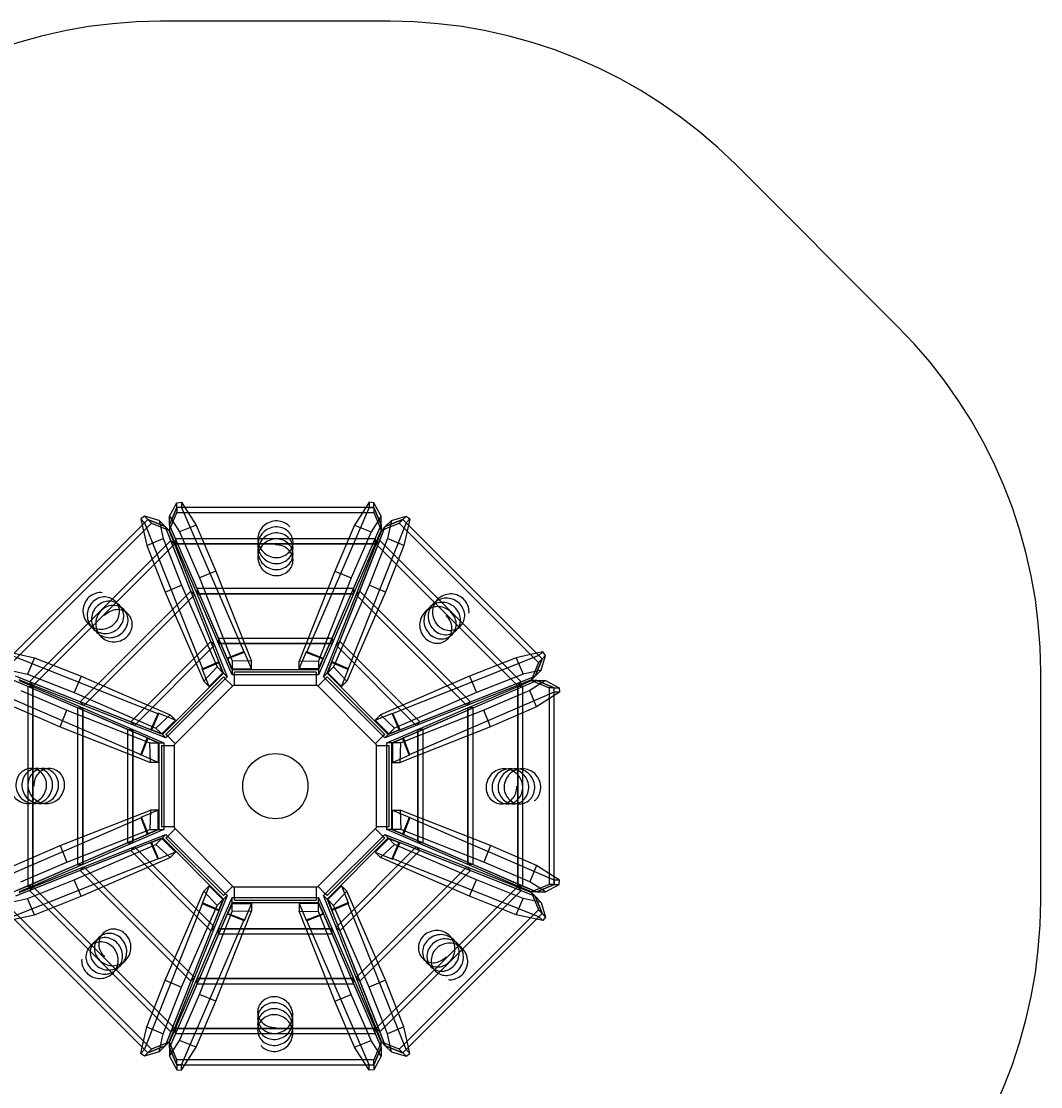
# Model space of a CAD drawing. Units: millimetres. Extents: x 0 to 4.7, y -2.73 to 2.35.
# Drawn here: x 1.57 to 4.7, y -0.92 to 2.35 of the extents above; entities that cross this region are included whole.
import ezdxf
from ezdxf.enums import TextEntityAlignment as Align

# ---------------------------------------------------------------- set-up
doc = ezdxf.new("R2010")
doc.units = ezdxf.units.MM
doc.header["$LTSCALE"] = 2.07
doc.linetypes.add('HIDDEN', pattern=[9.525, 6.35, -3.175])
doc.layers.add('SICHERHEITSBEREICH', color=1, linetype='HIDDEN')
doc.layers.add('SPIELGERÄTE', color=7, linetype='Continuous')
doc.styles.add('RICHTER', font='ISOCP')

# ---------------------------------------------------------------- blocks, each defined once
blk = doc.blocks.new('6.06500')
at = {"layer": 'SICHERHEITSBEREICH'}
blk.add_lwpolyline([(1.9979, 2.35, 0.198912), (0.9372, 1.9106), (0.4393, 1.4127, 0.198912), (0, 0.3521), (0, -0.3521, 0.198912), (0.4393, -1.4127), (0.9372, -1.9106, 0.198912), (1.9979, -2.35), (2.7021, -2.35, 0.198912), (3.7627, -1.9106), (4.2606, -1.4127, 0.198912), (4.7, -0.3521), (4.7, 0.3521, 0.198912), (4.2606, 1.4127), (3.7627, 1.9106, 0.198912), (2.7021, 2.35)], format="xyb", close=True, dxfattribs=at)
at = {"layer": 'SPIELGERÄTE'}
for p, q in [((2.025, 0.8298), (2.0475, 0.871)), ((2.0475, 0.8562), (2.025, 0.8027)), ((2.025, 0.8027), (2.0475, 0.8562)), ((2.0475, 0.871), (2.0614, 0.8725)), ((2.0475, 0.8562), (2.0475, 0.871)), ((2.0614, 0.8562), (2.0475, 0.8562)), ((2.6524, 0.8562), (2.0475, 0.8562)), ((2.0475, 0.8562), (2.0475, 0.8404)), ((2.0614, 0.8725), (2.0718, 0.8562)), ((2.0614, 0.8725), (2.0614, 0.8562)), ((2.0614, 0.8562), (2.2538, 0.411)), ((2.0718, 0.8562), (2.1065, 0.8019)), ((2.6386, 0.8562), (2.4462, 0.411)), ((2.6282, 0.8562), (2.5935, 0.8019)), ((2.6386, 0.8725), (2.6282, 0.8562)), ((2.6386, 0.8725), (2.6386, 0.8562)), ((2.6524, 0.871), (2.6386, 0.8725)), ((2.6386, 0.8562), (2.6524, 0.8562)), ((2.675, 0.8298), (2.6524, 0.871)), ((2.6524, 0.8562), (2.6524, 0.871)), ((2.6524, 0.8562), (2.675, 0.8027)), ((2.675, 0.8027), (2.6524, 0.8562)), ((2.6524, 0.8562), (2.6524, 0.8404)), ((1.9584, 0.8193), (1.5307, 0.3915)), ((1.948, 0.8297), (1.9371, 0.821)), ((1.9371, 0.821), (1.9413, 0.8021)), ((1.9371, 0.821), (1.9486, 0.8095)), ((1.9931, 0.8165), (1.948, 0.8297)), ((1.9584, 0.8193), (1.948, 0.8297)), ((1.9486, 0.8095), (1.9584, 0.8193)), ((1.9584, 0.8193), (2.0122, 0.7974)), ((2.0122, 0.7974), (1.9584, 0.8193)), ((1.9584, 0.8193), (1.9695, 0.8081)), ((2.025, 0.7869), (2.0475, 0.8404)), ((2.025, 0.8027), (2.025, 0.8298)), ((2.025, 0.8298), (2.0557, 0.7817)), ((2.0475, 0.8404), (2.6524, 0.8404)), ((2.675, 0.8298), (2.6443, 0.7817)), ((2.6524, 0.8404), (2.675, 0.7869)), ((2.675, 0.8027), (2.675, 0.8298)), ((2.7415, 0.8193), (2.6877, 0.7974)), ((2.6877, 0.7974), (2.7415, 0.8193)), ((2.7069, 0.8165), (2.752, 0.8297)), ((2.7415, 0.8193), (2.7304, 0.8081)), ((2.7415, 0.8193), (2.752, 0.8297)), ((2.7513, 0.8095), (2.7415, 0.8193)), ((3.1692, 0.3915), (2.7415, 0.8193)), ((2.7629, 0.821), (2.7513, 0.8095)), ((2.752, 0.8297), (2.7629, 0.821)), ((2.7629, 0.821), (2.7587, 0.8021)), ((1.5418, 0.3804), (1.9695, 0.8081)), ((1.9413, 0.8021), (1.9552, 0.7392)), ((1.9486, 0.8095), (2.1274, 0.3586)), ((1.9695, 0.8081), (2.0233, 0.7863)), ((2.0122, 0.7974), (1.9931, 0.8165)), ((1.9931, 0.8165), (2.0054, 0.7608)), ((2.0122, 0.7974), (2.0233, 0.7863)), ((2.1776, 0.3803), (2.0122, 0.7974)), ((2.0292, 0.7545), (2.0122, 0.7974)), ((2.0233, 0.7863), (2.0403, 0.7434)), ((2.025, 0.8027), (2.025, 0.7869)), ((2.203, 0.3908), (2.025, 0.8027)), ((2.0433, 0.7603), (2.025, 0.8027)), ((2.0433, 0.7446), (2.025, 0.7869)), ((2.1065, 0.8019), (2.0557, 0.7817)), ((2.1065, 0.8019), (2.1677, 0.6602)), ((2.497, 0.3908), (2.675, 0.8027)), ((2.5224, 0.3803), (2.6877, 0.7974)), ((2.5935, 0.8019), (2.5323, 0.6602)), ((2.7513, 0.8095), (2.5726, 0.3586)), ((2.5935, 0.8019), (2.6443, 0.7817)), ((2.6567, 0.7603), (2.675, 0.8027)), ((2.675, 0.7869), (2.6567, 0.7446)), ((2.6596, 0.7434), (2.6766, 0.7863)), ((2.6707, 0.7545), (2.6877, 0.7974)), ((2.675, 0.8027), (2.675, 0.7869)), ((2.6766, 0.7863), (2.7304, 0.8081)), ((2.6877, 0.7974), (2.6766, 0.7863)), ((2.6877, 0.7974), (2.7069, 0.8165)), ((2.7069, 0.8165), (2.6946, 0.7608)), ((2.7304, 0.8081), (3.1581, 0.3804)), ((2.7587, 0.8021), (2.7448, 0.7392)), ((2.0292, 0.7545), (1.5955, 0.3208)), ((2.0292, 0.7545), (1.5955, 0.3208)), ((1.9552, 0.7392), (2.0054, 0.7608)), ((2.0054, 0.7608), (2.0622, 0.6174)), ((2.0908, 0.5992), (2.0292, 0.7545)), ((2.0292, 0.7545), (2.0403, 0.7434)), ((2.0292, 0.7545), (2.0403, 0.7434)), ((2.6567, 0.7603), (2.0433, 0.7603)), ((2.1095, 0.607), (2.0433, 0.7603)), ((2.0433, 0.7603), (2.0433, 0.7446)), ((2.6567, 0.7603), (2.0433, 0.7603)), ((2.0433, 0.7603), (2.0433, 0.7446)), ((2.0557, 0.7817), (2.1169, 0.64)), ((2.6443, 0.7817), (2.5831, 0.64)), ((2.5904, 0.607), (2.6567, 0.7603)), ((2.6092, 0.5992), (2.6707, 0.7545)), ((2.6946, 0.7608), (2.6377, 0.6174)), ((2.6567, 0.7603), (2.6567, 0.7446)), ((2.6567, 0.7603), (2.6567, 0.7446)), ((2.6707, 0.7545), (2.6596, 0.7434)), ((2.6707, 0.7545), (2.6596, 0.7434)), ((3.1045, 0.3208), (2.6707, 0.7545)), ((3.1045, 0.3208), (2.6707, 0.7545)), ((2.7448, 0.7392), (2.6946, 0.7608)), ((1.6066, 0.3096), (2.0403, 0.7434)), ((2.0403, 0.7434), (1.6066, 0.3096)), ((1.9552, 0.7392), (2.012, 0.5957)), ((2.0403, 0.7434), (2.1019, 0.5881)), ((2.0433, 0.7446), (2.6567, 0.7446)), ((2.1095, 0.5913), (2.0433, 0.7446)), ((2.6567, 0.7446), (2.0433, 0.7446)), ((2.6567, 0.7446), (2.5904, 0.5913)), ((2.5981, 0.5881), (2.6596, 0.7434)), ((2.6596, 0.7434), (3.0934, 0.3096)), ((3.0934, 0.3096), (2.6596, 0.7434)), ((2.7448, 0.7392), (2.6879, 0.5957)), ((2.1677, 0.6602), (2.1169, 0.64)), ((2.1677, 0.6602), (2.2768, 0.3836)), ((2.5323, 0.6602), (2.4232, 0.3836)), ((2.5323, 0.6602), (2.5831, 0.64)), ((2.1169, 0.64), (2.2172, 0.3855)), ((2.5831, 0.64), (2.4827, 0.3855)), ((2.0908, 0.5992), (1.7507, 0.2592)), ((2.0908, 0.5992), (1.7507, 0.2592)), ((2.012, 0.5957), (2.0622, 0.6174)), ((2.012, 0.5957), (2.1305, 0.323)), ((2.0622, 0.6174), (2.1712, 0.3665)), ((2.1523, 0.444), (2.0908, 0.5992)), ((2.0908, 0.5992), (2.1019, 0.5881)), ((2.0908, 0.5992), (2.1019, 0.5881)), ((2.1758, 0.4537), (2.1095, 0.607)), ((2.1095, 0.607), (2.1095, 0.5913)), ((2.5904, 0.607), (2.1095, 0.607)), ((2.5904, 0.607), (2.1095, 0.607)), ((2.1095, 0.607), (2.1095, 0.5913)), ((2.1758, 0.438), (2.1095, 0.5913)), ((2.1095, 0.5913), (2.5904, 0.5913)), ((2.5904, 0.5913), (2.1095, 0.5913)), ((2.5241, 0.4537), (2.5904, 0.607)), ((2.5904, 0.5913), (2.5241, 0.438)), ((2.6377, 0.6174), (2.5287, 0.3665)), ((2.5476, 0.444), (2.6092, 0.5992)), ((2.6879, 0.5957), (2.5694, 0.323)), ((2.5904, 0.607), (2.5904, 0.5913)), ((2.5904, 0.607), (2.5904, 0.5913)), ((2.6092, 0.5992), (2.5981, 0.5881)), ((2.6092, 0.5992), (2.5981, 0.5881)), ((2.9492, 0.2592), (2.6092, 0.5992)), ((2.9492, 0.2592), (2.6092, 0.5992)), ((2.6879, 0.5957), (2.6377, 0.6174)), ((1.7619, 0.2481), (2.1019, 0.5881)), ((2.1019, 0.5881), (1.7619, 0.2481)), ((2.1019, 0.5881), (2.1634, 0.4328)), ((2.5365, 0.4328), (2.5981, 0.5881)), ((2.5981, 0.5881), (2.9381, 0.2481)), ((2.9381, 0.2481), (2.5981, 0.5881)), ((2.1523, 0.444), (1.906, 0.1977)), ((2.1523, 0.444), (1.906, 0.1977)), ((2.1634, 0.4328), (1.9171, 0.1865)), ((1.9171, 0.1865), (2.1634, 0.4328)), ((2.1523, 0.444), (2.1634, 0.4328)), ((2.1908, 0.3469), (2.1523, 0.444)), ((2.1523, 0.444), (2.1634, 0.4328)), ((2.1634, 0.4328), (2.2019, 0.3358)), ((2.5241, 0.4537), (2.1758, 0.4537)), ((2.1758, 0.4537), (2.1758, 0.438)), ((2.5241, 0.4537), (2.1758, 0.4537)), ((2.2172, 0.3579), (2.1758, 0.4537)), ((2.1758, 0.4537), (2.1758, 0.438)), ((2.5241, 0.438), (2.1758, 0.438)), ((2.1758, 0.438), (2.5241, 0.438)), ((2.2172, 0.3421), (2.1758, 0.438)), ((2.4827, 0.3579), (2.5241, 0.4537)), ((2.5241, 0.438), (2.4827, 0.3421)), ((2.498, 0.3358), (2.5365, 0.4328)), ((2.5092, 0.3469), (2.5476, 0.444)), ((2.5241, 0.4537), (2.5241, 0.438)), ((2.5241, 0.4537), (2.5241, 0.438)), ((2.5476, 0.444), (2.5365, 0.4328)), ((2.5476, 0.444), (2.5365, 0.4328)), ((2.7828, 0.1865), (2.5365, 0.4328)), ((2.5365, 0.4328), (2.7828, 0.1865)), ((2.7939, 0.1977), (2.5476, 0.444)), ((2.7939, 0.1977), (2.5476, 0.444)), ((1.5405, 0.4013), (1.9914, 0.2226)), ((1.5479, 0.4087), (1.6108, 0.3948)), ((1.6108, 0.3948), (1.5891, 0.3446)), ((1.6108, 0.3948), (1.7543, 0.3379)), ((2.2538, 0.4133), (2.203, 0.3931)), ((2.2538, 0.411), (2.203, 0.3908)), ((2.203, 0.3931), (2.203, 0.3908)), ((2.2172, 0.3601), (2.203, 0.3931)), ((2.2538, 0.4133), (2.2538, 0.411)), ((2.2768, 0.3601), (2.2538, 0.4133)), ((2.4232, 0.3601), (2.4461, 0.4133)), ((2.4461, 0.4133), (2.4462, 0.411)), ((2.4461, 0.4133), (2.497, 0.3931)), ((2.4462, 0.411), (2.497, 0.3908)), ((2.4827, 0.3601), (2.497, 0.3931)), ((2.497, 0.3931), (2.497, 0.3908)), ((3.1595, 0.4013), (2.7086, 0.2226)), ((3.0892, 0.3948), (2.9457, 0.3379)), ((3.1521, 0.4087), (3.0892, 0.3948)), ((3.0892, 0.3948), (3.1108, 0.3446)), ((3.171, 0.4129), (3.1521, 0.4087)), ((3.171, 0.4129), (3.1595, 0.4013)), ((3.1595, 0.4013), (3.1692, 0.3915)), ((3.1665, 0.3569), (3.1797, 0.402)), ((3.1692, 0.3915), (3.1797, 0.402)), ((3.1797, 0.402), (3.171, 0.4129)), ((2.1258, 0.3602), (2.176, 0.3819)), ((2.1258, 0.3602), (2.1274, 0.3586)), ((2.1471, 0.3064), (2.1258, 0.3602)), ((2.1274, 0.3586), (2.1776, 0.3803)), ((2.1305, 0.323), (2.1712, 0.3665)), ((2.1712, 0.3665), (2.1892, 0.3485)), ((2.1892, 0.3485), (2.176, 0.3819)), ((2.176, 0.3819), (2.1776, 0.3803)), ((2.2172, 0.3855), (2.2172, 0.3601)), ((2.2768, 0.3836), (2.2172, 0.3855)), ((2.2172, 0.3601), (2.2768, 0.3601)), ((2.2768, 0.3601), (2.2768, 0.3836)), ((2.4232, 0.3836), (2.4827, 0.3855)), ((2.4232, 0.3601), (2.4232, 0.3836)), ((2.4827, 0.3601), (2.4232, 0.3601)), ((2.4827, 0.3855), (2.4827, 0.3601)), ((2.5108, 0.3485), (2.524, 0.3819)), ((2.5287, 0.3665), (2.5108, 0.3485)), ((2.524, 0.3819), (2.5224, 0.3803)), ((2.5726, 0.3586), (2.5224, 0.3803)), ((2.5742, 0.3602), (2.524, 0.3819)), ((2.5694, 0.323), (2.5287, 0.3665)), ((2.5529, 0.3064), (2.5742, 0.3602)), ((2.5742, 0.3602), (2.5726, 0.3586)), ((3.1581, 0.3804), (3.1362, 0.3266)), ((3.1692, 0.3915), (3.1474, 0.3378)), ((3.1474, 0.3378), (3.1692, 0.3915)), ((3.1692, 0.3915), (3.1581, 0.3804)), ((1.5334, 0.3569), (1.5891, 0.3446)), ((1.9697, 0.1724), (1.5526, 0.3378)), ((1.5955, 0.3208), (1.5526, 0.3378)), ((1.5891, 0.3446), (1.7326, 0.2878)), ((1.7543, 0.3379), (1.7326, 0.2878)), ((1.7543, 0.3379), (2.027, 0.2195)), ((2.1908, 0.3469), (2.0031, 0.1592)), ((2.1909, 0.3359), (2.0141, 0.1591)), ((2.2019, 0.3358), (2.0142, 0.1481)), ((2.1892, 0.3485), (2.1471, 0.3064)), ((2.1908, 0.3469), (2.2019, 0.3358)), ((2.1909, 0.3359), (2.1964, 0.3303)), ((2.1964, 0.3303), (2.2192, 0.3076)), ((2.4827, 0.3579), (2.2172, 0.3579)), ((2.2172, 0.3579), (2.2172, 0.3421)), ((2.4827, 0.3421), (2.2172, 0.3421)), ((2.225, 0.3421), (2.225, 0.35)), ((2.475, 0.35), (2.225, 0.35)), ((2.225, 0.31), (2.225, 0.3421)), ((2.475, 0.35), (2.475, 0.3421)), ((2.475, 0.3421), (2.475, 0.31)), ((2.4808, 0.3076), (2.5035, 0.3303)), ((2.4827, 0.3579), (2.4827, 0.3421)), ((2.5092, 0.3469), (2.498, 0.3358)), ((2.6858, 0.1481), (2.498, 0.3358)), ((2.5035, 0.3303), (2.5091, 0.3359)), ((2.6859, 0.1591), (2.5091, 0.3359)), ((2.6969, 0.1592), (2.5092, 0.3469)), ((2.5108, 0.3485), (2.5529, 0.3064)), ((2.9457, 0.3379), (2.673, 0.2195)), ((2.7303, 0.1724), (3.1474, 0.3378)), ((2.9457, 0.3379), (2.9674, 0.2878)), ((3.1108, 0.3446), (2.9674, 0.2878)), ((3.1045, 0.3208), (3.1474, 0.3378)), ((3.1665, 0.3569), (3.1108, 0.3446)), ((3.1474, 0.3378), (3.1362, 0.3266)), ((3.1474, 0.3378), (3.1665, 0.3569)), ((1.9592, 0.147), (1.5473, 0.325)), ((1.5896, 0.3067), (1.5473, 0.325)), ((1.563, 0.325), (1.6054, 0.3067)), ((1.6066, 0.3096), (1.5637, 0.3266)), ((1.743, 0.2404), (1.5896, 0.3067)), ((1.5896, 0.3067), (1.5896, -0.3067)), ((1.5896, 0.3067), (1.6054, 0.3067)), ((1.5896, 0.3067), (1.5896, -0.3067)), ((1.5896, 0.3067), (1.6054, 0.3067)), ((1.7507, 0.2592), (1.5955, 0.3208)), ((1.5955, 0.3208), (1.6066, 0.3096)), ((1.5955, 0.3208), (1.6066, 0.3096)), ((1.6054, 0.3067), (1.7587, 0.2404)), ((1.6054, -0.3067), (1.6054, 0.3067)), ((1.6054, 0.3067), (1.6054, -0.3067)), ((1.7619, 0.2481), (1.6066, 0.3096)), ((2.04, 0.1284), (2.2216, 0.31)), ((2.1471, 0.3064), (2.1305, 0.323)), ((2.2216, 0.31), (2.4784, 0.31)), ((2.4784, 0.31), (2.66, 0.1284)), ((2.5529, 0.3064), (2.5694, 0.323)), ((2.7408, 0.147), (3.1526, 0.325)), ((3.0934, 0.3096), (2.9381, 0.2481)), ((2.9413, 0.2404), (3.0946, 0.3067)), ((2.9492, 0.2592), (3.1045, 0.3208)), ((2.957, 0.2404), (3.1103, 0.3067)), ((3.1362, 0.3266), (3.0934, 0.3096)), ((3.1045, 0.3208), (3.0934, 0.3096)), ((3.1045, 0.3208), (3.0934, 0.3096)), ((3.0946, 0.3067), (3.1369, 0.325)), ((3.0946, 0.3067), (3.0946, -0.3067)), ((3.0946, -0.3067), (3.0946, 0.3067)), ((3.1103, 0.3067), (3.0946, 0.3067)), ((3.1103, 0.3067), (3.0946, 0.3067)), ((3.1103, 0.3067), (3.1526, 0.325)), ((3.1103, -0.3067), (3.1103, 0.3067)), ((3.1103, -0.3067), (3.1103, 0.3067)), ((3.1797, 0.325), (3.1317, 0.2943)), ((3.1369, 0.325), (3.1904, 0.3024)), ((3.1526, 0.325), (3.1369, 0.325)), ((3.2061, 0.3024), (3.1526, 0.325)), ((3.1526, 0.325), (3.1797, 0.325)), ((3.1526, 0.325), (3.2061, 0.3024)), ((3.1797, 0.325), (3.221, 0.3024)), ((3.1904, 0.3024), (3.1904, -0.3024)), ((3.2061, 0.3024), (3.1904, 0.3024)), ((3.2061, 0.2886), (3.2061, 0.3024)), ((3.2061, 0.3024), (3.221, 0.3024)), ((3.2061, -0.3024), (3.2061, 0.3024)), ((3.221, 0.3024), (3.2225, 0.2886)), ((1.4938, 0.2886), (1.939, 0.0962)), ((1.5683, 0.2943), (1.71, 0.2331)), ((1.7326, 0.2878), (1.9835, 0.1787)), ((2.9674, 0.2878), (2.7164, 0.1787)), ((3.2061, 0.2886), (2.761, 0.0962)), ((3.1317, 0.2943), (2.99, 0.2331)), ((3.1518, 0.2435), (3.1317, 0.2943)), ((3.2061, 0.2782), (3.1518, 0.2435)), ((3.2225, 0.2886), (3.2061, 0.2782)), ((3.2225, 0.2886), (3.2061, 0.2886)), ((1.5481, 0.2435), (1.6898, 0.1823)), ((1.6898, 0.1823), (1.71, 0.2331)), ((1.71, 0.2331), (1.9645, 0.1327)), ((1.8963, 0.1742), (1.743, 0.2404)), ((1.743, 0.2404), (1.743, -0.2404)), ((1.743, 0.2404), (1.7587, 0.2404)), ((1.743, 0.2404), (1.7587, 0.2404)), ((1.743, 0.2404), (1.743, -0.2404)), ((1.906, 0.1977), (1.7507, 0.2592)), ((1.7507, 0.2592), (1.7619, 0.2481)), ((1.7507, 0.2592), (1.7619, 0.2481)), ((1.7587, 0.2404), (1.912, 0.1742)), ((1.7587, -0.2404), (1.7587, 0.2404)), ((1.7587, 0.2404), (1.7587, -0.2404)), ((1.9171, 0.1865), (1.7619, 0.2481)), ((2.99, 0.2331), (2.7355, 0.1327)), ((2.9381, 0.2481), (2.7828, 0.1865)), ((2.7879, 0.1742), (2.9413, 0.2404)), ((2.7939, 0.1977), (2.9492, 0.2592)), ((2.8037, 0.1742), (2.957, 0.2404)), ((2.9492, 0.2592), (2.9381, 0.2481)), ((2.9492, 0.2592), (2.9381, 0.2481)), ((2.9413, 0.2404), (2.9413, -0.2404)), ((2.9413, -0.2404), (2.9413, 0.2404)), ((2.957, 0.2404), (2.9413, 0.2404)), ((2.957, 0.2404), (2.9413, 0.2404)), ((2.957, -0.2404), (2.957, 0.2404)), ((2.957, -0.2404), (2.957, 0.2404)), ((3.0102, 0.1823), (2.99, 0.2331)), ((3.1518, 0.2435), (3.0102, 0.1823)), ((1.906, 0.1977), (1.9171, 0.1865)), ((2.0031, 0.1592), (1.906, 0.1977)), ((1.906, 0.1977), (1.9171, 0.1865)), ((1.9898, 0.2242), (1.9681, 0.174)), ((1.9914, 0.2226), (1.9697, 0.1724)), ((2.027, 0.2195), (1.9835, 0.1787)), ((1.9898, 0.2242), (1.9914, 0.2226)), ((2.0436, 0.2029), (1.9898, 0.2242)), ((2.0015, 0.1608), (2.0436, 0.2029)), ((2.0436, 0.2029), (2.027, 0.2195)), ((2.6564, 0.2029), (2.7102, 0.2242)), ((2.6564, 0.2029), (2.673, 0.2195)), ((2.6985, 0.1608), (2.6564, 0.2029)), ((2.673, 0.2195), (2.7164, 0.1787)), ((2.6969, 0.1592), (2.7939, 0.1977)), ((2.7102, 0.2242), (2.7086, 0.2226)), ((2.7086, 0.2226), (2.7303, 0.1724)), ((2.7102, 0.2242), (2.7319, 0.174)), ((2.7939, 0.1977), (2.7828, 0.1865)), ((2.7939, 0.1977), (2.7828, 0.1865)), ((1.6898, 0.1823), (1.9664, 0.0732)), ((1.8963, 0.1742), (1.8963, -0.1742)), ((1.8963, 0.1742), (1.912, 0.1742)), ((1.9921, 0.1327), (1.8963, 0.1742)), ((1.8963, 0.1742), (1.8963, -0.1742)), ((1.8963, 0.1742), (1.912, 0.1742)), ((1.912, 0.1742), (1.912, -0.1742)), ((1.912, 0.1742), (2.0078, 0.1327)), ((1.912, -0.1742), (1.912, 0.1742)), ((2.0142, 0.1481), (1.9171, 0.1865)), ((1.9681, 0.174), (1.9697, 0.1724)), ((2.0015, 0.1608), (1.9681, 0.174)), ((1.9835, 0.1787), (2.0015, 0.1608)), ((2.7828, 0.1865), (2.6858, 0.1481)), ((2.6921, 0.1327), (2.7879, 0.1742)), ((2.7164, 0.1787), (2.6985, 0.1608)), ((2.6985, 0.1608), (2.7319, 0.174)), ((2.7078, 0.1327), (2.8037, 0.1742)), ((2.7319, 0.174), (2.7303, 0.1724)), ((3.0102, 0.1823), (2.7336, 0.0732)), ((2.7879, -0.1742), (2.7879, 0.1742)), ((2.7879, 0.1742), (2.7879, -0.1742)), ((2.8037, 0.1742), (2.7879, 0.1742)), ((2.8037, 0.1742), (2.7879, 0.1742)), ((2.8037, -0.1742), (2.8037, 0.1742)), ((2.8037, -0.1742), (2.8037, 0.1742)), ((1.9367, 0.0962), (1.9569, 0.147)), ((1.939, 0.0962), (1.9592, 0.147)), ((1.9898, 0.1327), (1.9569, 0.147)), ((1.9569, 0.147), (1.9592, 0.147)), ((1.9645, 0.1327), (1.9898, 0.1327)), ((1.9664, 0.0732), (1.9645, 0.1327)), ((1.9898, 0.1327), (1.9898, 0.0732)), ((1.9921, 0.1327), (2.0078, 0.1327)), ((1.9921, 0.1327), (1.9921, -0.1327)), ((2.0031, 0.1592), (2.0142, 0.1481)), ((2.0078, 0.1327), (2.0078, -0.1327)), ((2.0197, 0.1535), (2.0141, 0.1591)), ((2.0424, 0.1308), (2.0197, 0.1535)), ((2.6803, 0.1535), (2.6576, 0.1308)), ((2.6859, 0.1591), (2.6803, 0.1535)), ((2.6969, 0.1592), (2.6858, 0.1481)), ((2.6921, -0.1327), (2.6921, 0.1327)), ((2.7078, 0.1327), (2.6921, 0.1327)), ((2.7078, -0.1327), (2.7078, 0.1327)), ((2.7101, 0.1327), (2.7431, 0.147)), ((2.7355, 0.1327), (2.7101, 0.1327)), ((2.7101, 0.1327), (2.7101, 0.0732)), ((2.7336, 0.0732), (2.7355, 0.1327)), ((2.7431, 0.147), (2.7408, 0.147)), ((2.761, 0.0962), (2.7408, 0.147)), ((2.7632, 0.0962), (2.7431, 0.147)), ((2, 0.125), (2.0078, 0.125)), ((2, 0.125), (2, -0.125)), ((2.0078, 0.125), (2.04, 0.125)), ((2.04, -0.1284), (2.04, 0.1284)), ((2.66, 0.1284), (2.66, -0.1284)), ((2.66, 0.125), (2.6921, 0.125)), ((2.6921, 0.125), (2.7, 0.125)), ((2.7, -0.125), (2.7, 0.125)), ((1.9367, 0.0962), (1.939, 0.0962)), ((1.9898, 0.0732), (1.9367, 0.0962)), ((1.9898, 0.0732), (1.9664, 0.0732)), ((2.7101, 0.0732), (2.7632, 0.0962)), ((2.7101, 0.0732), (2.7336, 0.0732)), ((2.7632, 0.0962), (2.761, 0.0962)), ((1.4938, -0.2886), (1.939, -0.0962)), ((1.6898, -0.1823), (1.9664, -0.0732)), ((1.9898, -0.0732), (1.9367, -0.0962)), ((1.9367, -0.0962), (1.939, -0.0962)), ((1.9367, -0.0962), (1.9569, -0.147)), ((1.939, -0.0962), (1.9592, -0.147)), ((1.9664, -0.0732), (1.9645, -0.1327)), ((1.9898, -0.0732), (1.9664, -0.0732)), ((1.9898, -0.1327), (1.9898, -0.0732)), ((2.7101, -0.0732), (2.7632, -0.0962)), ((2.7101, -0.0732), (2.7336, -0.0732)), ((2.7101, -0.1327), (2.7101, -0.0732)), ((3.0102, -0.1823), (2.7336, -0.0732)), ((2.7336, -0.0732), (2.7355, -0.1327)), ((2.761, -0.0962), (2.7408, -0.147)), ((2.7632, -0.0962), (2.7431, -0.147)), ((2.7632, -0.0962), (2.761, -0.0962)), ((3.2061, -0.2886), (2.761, -0.0962)), ((2.0078, -0.125), (2, -0.125)), ((2.04, -0.125), (2.0078, -0.125)), ((2.0197, -0.1535), (2.0424, -0.1308)), ((2.2216, -0.31), (2.04, -0.1284)), ((2.66, -0.1284), (2.4784, -0.31)), ((2.6576, -0.1308), (2.6803, -0.1535)), ((2.6921, -0.125), (2.66, -0.125)), ((2.7, -0.125), (2.6921, -0.125)), ((1.9592, -0.147), (1.5473, -0.325)), ((1.71, -0.2331), (1.9645, -0.1327)), ((1.9921, -0.1327), (1.8963, -0.1742)), ((2.0031, -0.1592), (1.906, -0.1977)), ((2.0078, -0.1327), (1.912, -0.1742)), ((1.9171, -0.1865), (2.0142, -0.1481)), ((1.9898, -0.1327), (1.9569, -0.147)), ((1.9569, -0.147), (1.9592, -0.147)), ((1.9645, -0.1327), (1.9898, -0.1327)), ((2.0015, -0.1608), (1.9681, -0.174)), ((1.9835, -0.1787), (2.0015, -0.1608)), ((1.9921, -0.1327), (2.0078, -0.1327)), ((2.0015, -0.1608), (2.0436, -0.2029)), ((2.0031, -0.1592), (2.0142, -0.1481)), ((2.0031, -0.1592), (2.1908, -0.3469)), ((2.0141, -0.1591), (2.0197, -0.1535)), ((2.0141, -0.1591), (2.1909, -0.3359)), ((2.0142, -0.1481), (2.2019, -0.3358)), ((2.498, -0.3358), (2.6858, -0.1481)), ((2.5091, -0.3359), (2.6859, -0.1591)), ((2.5092, -0.3469), (2.6969, -0.1592)), ((2.6985, -0.1608), (2.6564, -0.2029)), ((2.6803, -0.1535), (2.6859, -0.1591)), ((2.6858, -0.1481), (2.7828, -0.1865)), ((2.6969, -0.1592), (2.6858, -0.1481)), ((2.7879, -0.1742), (2.6921, -0.1327)), ((2.7078, -0.1327), (2.6921, -0.1327)), ((2.6969, -0.1592), (2.7939, -0.1977)), ((2.6985, -0.1608), (2.7319, -0.174)), ((2.7164, -0.1787), (2.6985, -0.1608)), ((2.7078, -0.1327), (2.8037, -0.1742)), ((2.7101, -0.1327), (2.7431, -0.147)), ((2.7355, -0.1327), (2.7101, -0.1327)), ((2.99, -0.2331), (2.7355, -0.1327)), ((2.7431, -0.147), (2.7408, -0.147)), ((2.7408, -0.147), (3.1526, -0.325)), ((1.5481, -0.2435), (1.6898, -0.1823)), ((1.9697, -0.1724), (1.5526, -0.3378)), ((1.6898, -0.1823), (1.71, -0.2331)), ((1.7326, -0.2878), (1.9835, -0.1787)), ((1.8963, -0.1742), (1.743, -0.2404)), ((1.912, -0.1742), (1.7587, -0.2404)), ((1.7619, -0.2481), (1.9171, -0.1865)), ((1.8963, -0.1742), (1.912, -0.1742)), ((1.8963, -0.1742), (1.912, -0.1742)), ((1.906, -0.1977), (1.9171, -0.1865)), ((1.906, -0.1977), (1.9171, -0.1865)), ((1.9171, -0.1865), (2.1634, -0.4328)), ((2.1634, -0.4328), (1.9171, -0.1865)), ((1.9681, -0.174), (1.9697, -0.1724)), ((1.9898, -0.2242), (1.9681, -0.174)), ((1.9914, -0.2226), (1.9697, -0.1724)), ((2.027, -0.2195), (1.9835, -0.1787)), ((2.5365, -0.4328), (2.7828, -0.1865)), ((2.7828, -0.1865), (2.5365, -0.4328)), ((2.673, -0.2195), (2.7164, -0.1787)), ((2.7086, -0.2226), (2.7303, -0.1724)), ((2.7102, -0.2242), (2.7319, -0.174)), ((2.9674, -0.2878), (2.7164, -0.1787)), ((2.7319, -0.174), (2.7303, -0.1724)), ((2.7303, -0.1724), (3.1474, -0.3378)), ((2.7828, -0.1865), (2.9381, -0.2481)), ((2.7939, -0.1977), (2.7828, -0.1865)), ((2.7939, -0.1977), (2.7828, -0.1865)), ((2.9413, -0.2404), (2.7879, -0.1742)), ((2.8037, -0.1742), (2.7879, -0.1742)), ((2.8037, -0.1742), (2.7879, -0.1742)), ((2.8037, -0.1742), (2.957, -0.2404)), ((3.0102, -0.1823), (2.99, -0.2331)), ((3.1518, -0.2435), (3.0102, -0.1823)), ((1.5405, -0.4013), (1.9914, -0.2226)), ((1.906, -0.1977), (1.7507, -0.2592)), ((1.7543, -0.3379), (2.027, -0.2195)), ((1.906, -0.1977), (2.1523, -0.444)), ((1.906, -0.1977), (2.1523, -0.444)), ((2.0436, -0.2029), (1.9898, -0.2242)), ((1.9898, -0.2242), (1.9914, -0.2226)), ((2.0436, -0.2029), (2.027, -0.2195)), ((2.5476, -0.444), (2.7939, -0.1977)), ((2.5476, -0.444), (2.7939, -0.1977)), ((2.6564, -0.2029), (2.7102, -0.2242)), ((2.6564, -0.2029), (2.673, -0.2195)), ((2.9457, -0.3379), (2.673, -0.2195)), ((2.7102, -0.2242), (2.7086, -0.2226)), ((3.1595, -0.4013), (2.7086, -0.2226)), ((2.7939, -0.1977), (2.9492, -0.2592)), ((1.5683, -0.2943), (1.71, -0.2331)), ((1.743, -0.2404), (1.5896, -0.3067)), ((1.7507, -0.2592), (1.5955, -0.3208)), ((1.7587, -0.2404), (1.6054, -0.3067)), ((1.6066, -0.3096), (1.7619, -0.2481)), ((1.743, -0.2404), (1.7587, -0.2404)), ((1.743, -0.2404), (1.7587, -0.2404)), ((1.7507, -0.2592), (1.7619, -0.2481)), ((1.7507, -0.2592), (1.7619, -0.2481)), ((1.7507, -0.2592), (2.0908, -0.5992)), ((1.7507, -0.2592), (2.0908, -0.5992)), ((2.1019, -0.5881), (1.7619, -0.2481)), ((1.7619, -0.2481), (2.1019, -0.5881)), ((2.9381, -0.2481), (2.5981, -0.5881)), ((2.5981, -0.5881), (2.9381, -0.2481)), ((2.6092, -0.5992), (2.9492, -0.2592)), ((2.6092, -0.5992), (2.9492, -0.2592)), ((2.9381, -0.2481), (3.0934, -0.3096)), ((2.9492, -0.2592), (2.9381, -0.2481)), ((2.9492, -0.2592), (2.9381, -0.2481)), ((3.0946, -0.3067), (2.9413, -0.2404)), ((2.957, -0.2404), (2.9413, -0.2404)), ((2.957, -0.2404), (2.9413, -0.2404)), ((2.9492, -0.2592), (3.1045, -0.3208)), ((2.957, -0.2404), (3.1103, -0.3067)), ((3.1317, -0.2943), (2.99, -0.2331)), ((3.1518, -0.2435), (3.1317, -0.2943)), ((3.2061, -0.2782), (3.1518, -0.2435)), ((1.5891, -0.3446), (1.7326, -0.2878)), ((1.7543, -0.3379), (1.7326, -0.2878)), ((2.9457, -0.3379), (2.9674, -0.2878)), ((3.1108, -0.3446), (2.9674, -0.2878)), ((3.1797, -0.325), (3.1317, -0.2943)), ((3.2225, -0.2886), (3.2061, -0.2782)), ((3.2061, -0.2886), (3.2061, -0.3024)), ((3.2225, -0.2886), (3.2061, -0.2886)), ((3.221, -0.3024), (3.2225, -0.2886)), ((1.5896, -0.3067), (1.5473, -0.325)), ((1.5955, -0.3208), (1.5526, -0.3378)), ((1.6054, -0.3067), (1.563, -0.325)), ((1.5637, -0.3266), (1.6066, -0.3096)), ((1.5896, -0.3067), (1.6054, -0.3067)), ((1.5896, -0.3067), (1.6054, -0.3067)), ((1.5955, -0.3208), (1.6066, -0.3096)), ((1.5955, -0.3208), (1.6066, -0.3096)), ((1.5955, -0.3208), (2.0292, -0.7545)), ((1.5955, -0.3208), (2.0292, -0.7545)), ((2.0403, -0.7434), (1.6066, -0.3096)), ((1.6066, -0.3096), (2.0403, -0.7434)), ((2.012, -0.5957), (2.1305, -0.323)), ((2.1471, -0.3064), (2.1258, -0.3602)), ((2.1471, -0.3064), (2.1305, -0.323)), ((2.1305, -0.323), (2.1712, -0.3665)), ((2.1892, -0.3485), (2.1471, -0.3064)), ((2.2192, -0.3076), (2.1964, -0.3303)), ((2.4784, -0.31), (2.2216, -0.31)), ((2.225, -0.3421), (2.225, -0.31)), ((2.475, -0.31), (2.475, -0.3421)), ((2.5035, -0.3303), (2.4808, -0.3076)), ((2.5108, -0.3485), (2.5529, -0.3064)), ((2.5694, -0.323), (2.5287, -0.3665)), ((2.5529, -0.3064), (2.5742, -0.3602)), ((2.5529, -0.3064), (2.5694, -0.323)), ((2.6879, -0.5957), (2.5694, -0.323)), ((3.0934, -0.3096), (2.6596, -0.7434)), ((2.6596, -0.7434), (3.0934, -0.3096)), ((2.6707, -0.7545), (3.1045, -0.3208)), ((2.6707, -0.7545), (3.1045, -0.3208)), ((3.0934, -0.3096), (3.1362, -0.3266)), ((3.1045, -0.3208), (3.0934, -0.3096)), ((3.1045, -0.3208), (3.0934, -0.3096)), ((3.1369, -0.325), (3.0946, -0.3067)), ((3.1103, -0.3067), (3.0946, -0.3067)), ((3.1103, -0.3067), (3.0946, -0.3067)), ((3.1045, -0.3208), (3.1474, -0.3378)), ((3.1103, -0.3067), (3.1526, -0.325)), ((3.1362, -0.3266), (3.1581, -0.3804)), ((3.1474, -0.3378), (3.1362, -0.3266)), ((3.1904, -0.3024), (3.1369, -0.325)), ((3.1526, -0.325), (3.1369, -0.325)), ((3.2061, -0.3024), (3.1526, -0.325)), ((3.1526, -0.325), (3.2061, -0.3024)), ((3.1526, -0.325), (3.1797, -0.325)), ((3.1797, -0.325), (3.221, -0.3024)), ((3.2061, -0.3024), (3.1904, -0.3024)), ((3.2061, -0.3024), (3.221, -0.3024)), ((1.5334, -0.3569), (1.5891, -0.3446)), ((1.6108, -0.3948), (1.5891, -0.3446)), ((1.6108, -0.3948), (1.7543, -0.3379)), ((1.9486, -0.8095), (2.1274, -0.3586)), ((2.1258, -0.3602), (2.1274, -0.3586)), ((2.1274, -0.3586), (2.1776, -0.3803)), ((2.1908, -0.3469), (2.1523, -0.444)), ((2.2019, -0.3358), (2.1634, -0.4328)), ((2.1712, -0.3665), (2.1892, -0.3485)), ((2.1758, -0.438), (2.2172, -0.3421)), ((2.2172, -0.3579), (2.1758, -0.4537)), ((2.1892, -0.3485), (2.176, -0.3819)), ((2.1908, -0.3469), (2.2019, -0.3358)), ((2.1964, -0.3303), (2.1909, -0.3359)), ((2.2172, -0.3421), (2.4827, -0.3421)), ((2.2172, -0.3579), (2.2172, -0.3421)), ((2.2172, -0.3579), (2.4827, -0.3579)), ((2.225, -0.35), (2.225, -0.3421)), ((2.225, -0.35), (2.475, -0.35)), ((2.475, -0.3421), (2.475, -0.35)), ((2.4827, -0.3421), (2.5241, -0.438)), ((2.4827, -0.3579), (2.4827, -0.3421)), ((2.4827, -0.3579), (2.5241, -0.4537)), ((2.5365, -0.4328), (2.498, -0.3358)), ((2.5092, -0.3469), (2.498, -0.3358)), ((2.5091, -0.3359), (2.5035, -0.3303)), ((2.5092, -0.3469), (2.5476, -0.444)), ((2.5108, -0.3485), (2.524, -0.3819)), ((2.5287, -0.3665), (2.5108, -0.3485)), ((2.5726, -0.3586), (2.5224, -0.3803)), ((2.5742, -0.3602), (2.5726, -0.3586)), ((2.7513, -0.8095), (2.5726, -0.3586)), ((3.0892, -0.3948), (2.9457, -0.3379)), ((3.0892, -0.3948), (3.1108, -0.3446)), ((3.1665, -0.3569), (3.1108, -0.3446)), ((3.1692, -0.3915), (3.1474, -0.3378)), ((3.1474, -0.3378), (3.1665, -0.3569)), ((3.1474, -0.3378), (3.1692, -0.3915)), ((3.1665, -0.3569), (3.1797, -0.402)), ((1.5307, -0.3915), (1.9584, -0.8193)), ((1.9695, -0.8081), (1.5418, -0.3804)), ((2.1776, -0.3803), (2.0122, -0.7974)), ((2.203, -0.3908), (2.025, -0.8027)), ((2.0622, -0.6174), (2.1712, -0.3665)), ((2.1169, -0.64), (2.2172, -0.3855)), ((2.1258, -0.3602), (2.176, -0.3819)), ((2.1677, -0.6602), (2.2768, -0.3836)), ((2.176, -0.3819), (2.1776, -0.3803)), ((2.2172, -0.3601), (2.203, -0.3931)), ((2.203, -0.3931), (2.203, -0.3908)), ((2.2538, -0.411), (2.203, -0.3908)), ((2.2172, -0.3601), (2.2768, -0.3601)), ((2.2172, -0.3855), (2.2172, -0.3601)), ((2.2768, -0.3836), (2.2172, -0.3855)), ((2.2768, -0.3601), (2.2538, -0.4133)), ((2.2768, -0.3601), (2.2768, -0.3836)), ((2.4232, -0.3601), (2.4461, -0.4133)), ((2.4827, -0.3601), (2.4232, -0.3601)), ((2.4232, -0.3601), (2.4232, -0.3836)), ((2.5323, -0.6602), (2.4232, -0.3836)), ((2.4232, -0.3836), (2.4827, -0.3855)), ((2.4462, -0.411), (2.497, -0.3908)), ((2.4827, -0.3601), (2.497, -0.3931)), ((2.4827, -0.3855), (2.4827, -0.3601)), ((2.5831, -0.64), (2.4827, -0.3855)), ((2.497, -0.3931), (2.497, -0.3908)), ((2.497, -0.3908), (2.675, -0.8027)), ((2.524, -0.3819), (2.5224, -0.3803)), ((2.5224, -0.3803), (2.6877, -0.7974)), ((2.5742, -0.3602), (2.524, -0.3819)), ((2.6377, -0.6174), (2.5287, -0.3665)), ((3.1581, -0.3804), (2.7304, -0.8081)), ((2.7415, -0.8193), (3.1692, -0.3915)), ((3.1692, -0.3915), (3.1581, -0.3804)), ((3.1595, -0.4013), (3.1692, -0.3915)), ((3.1692, -0.3915), (3.1797, -0.402)), ((1.5479, -0.4087), (1.6108, -0.3948)), ((2.0614, -0.8562), (2.2538, -0.411)), ((2.2538, -0.4133), (2.203, -0.3931)), ((2.2538, -0.4133), (2.2538, -0.411)), ((2.4461, -0.4133), (2.497, -0.3931)), ((2.4461, -0.4133), (2.4462, -0.411)), ((2.6386, -0.8562), (2.4462, -0.411)), ((3.1521, -0.4087), (3.0892, -0.3948)), ((3.171, -0.4129), (3.1521, -0.4087)), ((3.171, -0.4129), (3.1595, -0.4013)), ((3.1797, -0.402), (3.171, -0.4129)), ((2.1523, -0.444), (2.0908, -0.5992)), ((2.1634, -0.4328), (2.1019, -0.5881)), ((2.1095, -0.5913), (2.1758, -0.438)), ((2.1758, -0.4537), (2.1095, -0.607)), ((2.1523, -0.444), (2.1634, -0.4328)), ((2.1523, -0.444), (2.1634, -0.4328)), ((2.5241, -0.438), (2.1758, -0.438)), ((2.1758, -0.438), (2.5241, -0.438)), ((2.1758, -0.4537), (2.1758, -0.438)), ((2.1758, -0.4537), (2.1758, -0.438)), ((2.1758, -0.4537), (2.5241, -0.4537)), ((2.1758, -0.4537), (2.5241, -0.4537)), ((2.5241, -0.438), (2.5904, -0.5913)), ((2.5241, -0.4537), (2.5241, -0.438)), ((2.5241, -0.4537), (2.5241, -0.438)), ((2.5241, -0.4537), (2.5904, -0.607)), ((2.5981, -0.5881), (2.5365, -0.4328)), ((2.5476, -0.444), (2.5365, -0.4328)), ((2.5476, -0.444), (2.5365, -0.4328)), ((2.5476, -0.444), (2.6092, -0.5992)), ((2.1019, -0.5881), (2.0403, -0.7434)), ((2.0908, -0.5992), (2.1019, -0.5881)), ((2.0908, -0.5992), (2.1019, -0.5881)), ((2.6596, -0.7434), (2.5981, -0.5881)), ((2.6092, -0.5992), (2.5981, -0.5881)), ((2.6092, -0.5992), (2.5981, -0.5881)), ((1.9552, -0.7392), (2.012, -0.5957)), ((2.0054, -0.7608), (2.0622, -0.6174)), ((2.012, -0.5957), (2.0622, -0.6174)), ((2.0908, -0.5992), (2.0292, -0.7545)), ((2.0433, -0.7446), (2.1095, -0.5913)), ((2.1095, -0.607), (2.0433, -0.7603)), ((2.5904, -0.5913), (2.1095, -0.5913)), ((2.1095, -0.5913), (2.5904, -0.5913)), ((2.1095, -0.607), (2.1095, -0.5913)), ((2.1095, -0.607), (2.1095, -0.5913)), ((2.1095, -0.607), (2.5904, -0.607)), ((2.1095, -0.607), (2.5904, -0.607)), ((2.5904, -0.5913), (2.6567, -0.7446)), ((2.5904, -0.607), (2.5904, -0.5913)), ((2.5904, -0.607), (2.5904, -0.5913)), ((2.5904, -0.607), (2.6567, -0.7603)), ((2.6092, -0.5992), (2.6707, -0.7545)), ((2.6879, -0.5957), (2.6377, -0.6174)), ((2.6946, -0.7608), (2.6377, -0.6174)), ((2.7448, -0.7392), (2.6879, -0.5957)), ((2.0557, -0.7817), (2.1169, -0.64)), ((2.1677, -0.6602), (2.1169, -0.64)), ((2.5323, -0.6602), (2.5831, -0.64)), ((2.6443, -0.7817), (2.5831, -0.64)), ((2.1065, -0.8019), (2.1677, -0.6602)), ((2.5935, -0.8019), (2.5323, -0.6602)), ((1.9413, -0.8021), (1.9552, -0.7392)), ((1.9552, -0.7392), (2.0054, -0.7608)), ((2.0403, -0.7434), (2.0233, -0.7863)), ((2.025, -0.7869), (2.0433, -0.7446)), ((2.0292, -0.7545), (2.0403, -0.7434)), ((2.0292, -0.7545), (2.0403, -0.7434)), ((2.6567, -0.7446), (2.0433, -0.7446)), ((2.0433, -0.7446), (2.6567, -0.7446)), ((2.0433, -0.7603), (2.0433, -0.7446)), ((2.0433, -0.7603), (2.0433, -0.7446)), ((2.6567, -0.7446), (2.675, -0.7869)), ((2.6567, -0.7603), (2.6567, -0.7446)), ((2.6567, -0.7603), (2.6567, -0.7446)), ((2.6766, -0.7863), (2.6596, -0.7434)), ((2.6707, -0.7545), (2.6596, -0.7434)), ((2.6707, -0.7545), (2.6596, -0.7434)), ((2.7448, -0.7392), (2.6946, -0.7608)), ((2.7587, -0.8021), (2.7448, -0.7392)), ((1.9931, -0.8165), (2.0054, -0.7608)), ((2.0292, -0.7545), (2.0122, -0.7974)), ((2.0433, -0.7603), (2.025, -0.8027)), ((2.025, -0.8298), (2.0557, -0.7817)), ((2.0433, -0.7603), (2.6567, -0.7603)), ((2.0433, -0.7603), (2.6567, -0.7603)), ((2.1065, -0.8019), (2.0557, -0.7817)), ((2.5935, -0.8019), (2.6443, -0.7817)), ((2.675, -0.8298), (2.6443, -0.7817)), ((2.6567, -0.7603), (2.675, -0.8027)), ((2.6707, -0.7545), (2.6877, -0.7974)), ((2.7069, -0.8165), (2.6946, -0.7608)), ((1.9371, -0.821), (1.9413, -0.8021)), ((1.9371, -0.821), (1.9486, -0.8095)), ((1.9931, -0.8165), (1.948, -0.8297)), ((1.9486, -0.8095), (1.9584, -0.8193)), ((1.9584, -0.8193), (2.0122, -0.7974)), ((2.0122, -0.7974), (1.9584, -0.8193)), ((1.9584, -0.8193), (1.9695, -0.8081)), ((2.0233, -0.7863), (1.9695, -0.8081)), ((2.0122, -0.7974), (1.9931, -0.8165)), ((2.0122, -0.7974), (2.0233, -0.7863)), ((2.025, -0.8027), (2.025, -0.7869)), ((2.0475, -0.8404), (2.025, -0.7869)), ((2.025, -0.8027), (2.025, -0.8298)), ((2.0475, -0.8562), (2.025, -0.8027)), ((2.025, -0.8027), (2.0475, -0.8562)), ((2.0718, -0.8562), (2.1065, -0.8019)), ((2.6282, -0.8562), (2.5935, -0.8019)), ((2.675, -0.7869), (2.6524, -0.8404)), ((2.675, -0.8027), (2.6524, -0.8562)), ((2.6524, -0.8562), (2.675, -0.8027)), ((2.675, -0.8027), (2.675, -0.7869)), ((2.675, -0.8027), (2.675, -0.8298)), ((2.6877, -0.7974), (2.6766, -0.7863)), ((2.7304, -0.8081), (2.6766, -0.7863)), ((2.6877, -0.7974), (2.7069, -0.8165)), ((2.7415, -0.8193), (2.6877, -0.7974)), ((2.6877, -0.7974), (2.7415, -0.8193)), ((2.7069, -0.8165), (2.752, -0.8297)), ((2.7415, -0.8193), (2.7304, -0.8081)), ((2.7513, -0.8095), (2.7415, -0.8193)), ((2.7629, -0.821), (2.7513, -0.8095)), ((2.7629, -0.821), (2.7587, -0.8021)), ((1.948, -0.8297), (1.9371, -0.821)), ((1.9584, -0.8193), (1.948, -0.8297)), ((2.025, -0.8298), (2.0475, -0.871)), ((2.0475, -0.8562), (2.0475, -0.8404)), ((2.6524, -0.8404), (2.0475, -0.8404)), ((2.675, -0.8298), (2.6524, -0.871)), ((2.6524, -0.8562), (2.6524, -0.8404)), ((2.7415, -0.8193), (2.752, -0.8297)), ((2.752, -0.8297), (2.7629, -0.821)), ((2.0614, -0.8562), (2.0475, -0.8562)), ((2.0475, -0.8562), (2.0475, -0.871)), ((2.0475, -0.8562), (2.6524, -0.8562)), ((2.0475, -0.871), (2.0614, -0.8725)), ((2.0614, -0.8725), (2.0718, -0.8562)), ((2.0614, -0.8725), (2.0614, -0.8562)), ((2.6386, -0.8725), (2.6282, -0.8562)), ((2.6386, -0.8725), (2.6386, -0.8562)), ((2.6386, -0.8562), (2.6524, -0.8562)), ((2.6524, -0.871), (2.6386, -0.8725)), ((2.6524, -0.8562), (2.6524, -0.871))]:
    blk.add_line(p, q, dxfattribs=at)
blk.add_circle((2.35, 0), 0.1, dxfattribs=at)
for points in [[(2.35, 0.8151), (2.3346, 0.8135), (2.3084, 0.8016), (2.2904, 0.7582), (2.3085, 0.7156), (2.3509, 0.6968), (2.393, 0.7117), (2.4104, 0.7499), (2.3918, 0.7884), (2.3653, 0.7968), (2.35, 0.7966)], [(2.35, 0.7966), (2.3346, 0.795), (2.3084, 0.7831), (2.2904, 0.7398), (2.3085, 0.6972), (2.3509, 0.6783), (2.393, 0.6932), (2.4104, 0.7314), (2.3918, 0.7699), (2.3653, 0.7783), (2.35, 0.7782)], [(2.35, 0.7782), (2.3346, 0.7766), (2.3084, 0.7647), (2.2904, 0.7213), (2.3085, 0.6787), (2.3509, 0.6599), (2.393, 0.6747), (2.4104, 0.7129), (2.3918, 0.7514), (2.3653, 0.7598), (2.35, 0.7597)], [(2.35, 0.7597), (2.3346, 0.7581), (2.3084, 0.7462), (2.2904, 0.7028), (2.3085, 0.6602), (2.3509, 0.6414), (2.393, 0.6562), (2.4104, 0.6944), (2.3918, 0.7329), (2.3653, 0.7414), (2.35, 0.7412)], [(2.9264, 0.5764), (2.9144, 0.5861), (2.8874, 0.5963), (2.844, 0.5783), (2.8267, 0.5354), (2.8433, 0.4921), (2.8836, 0.4728), (2.9229, 0.4876), (2.937, 0.5279), (2.9243, 0.5526), (2.9133, 0.5633)], [(1.7736, 0.5764), (1.7639, 0.5644), (1.7537, 0.5374), (1.7717, 0.4941), (1.8146, 0.4767), (1.8579, 0.4934), (1.8772, 0.5336), (1.8624, 0.573), (1.8221, 0.587), (1.7974, 0.5743), (1.7867, 0.5633)], [(1.7867, 0.5633), (1.7769, 0.5513), (1.7668, 0.5243), (1.7848, 0.481), (1.8277, 0.4636), (1.871, 0.4803), (1.8902, 0.5206), (1.8755, 0.5599), (1.8351, 0.574), (1.8105, 0.5612), (1.7997, 0.5502)], [(2.9002, 0.5502), (2.8882, 0.56), (2.8612, 0.5701), (2.8179, 0.5521), (2.8005, 0.5092), (2.8172, 0.466), (2.8575, 0.4467), (2.8968, 0.4614), (2.9109, 0.5018), (2.8981, 0.5264), (2.8871, 0.5372)], [(2.9133, 0.5633), (2.9013, 0.573), (2.8743, 0.5832), (2.831, 0.5652), (2.8136, 0.5223), (2.8303, 0.479), (2.8705, 0.4597), (2.9099, 0.4745), (2.9239, 0.5149), (2.9112, 0.5395), (2.9002, 0.5502)], [(1.7997, 0.5502), (1.79, 0.5383), (1.7799, 0.5113), (1.7979, 0.4679), (1.8407, 0.4505), (1.884, 0.4672), (1.9033, 0.5075), (1.8886, 0.5468), (1.8482, 0.5609), (1.8236, 0.5482), (1.8128, 0.5372)], [(1.8128, 0.5372), (1.8031, 0.5252), (1.7929, 0.4982), (1.8109, 0.4548), (1.8538, 0.4375), (1.8971, 0.4541), (1.9164, 0.4944), (1.9016, 0.5337), (1.8613, 0.5478), (1.8366, 0.5351), (1.8259, 0.5241)], [(2.8871, 0.5372), (2.8752, 0.5469), (2.8482, 0.5571), (2.8048, 0.539), (2.7875, 0.4962), (2.8041, 0.4529), (2.8444, 0.4336), (2.8837, 0.4483), (2.8978, 0.4887), (2.8851, 0.5134), (2.8741, 0.5241)], [(1.5349, 0), (1.5364, -0.0154), (1.5483, -0.0416), (1.5917, -0.0595), (1.6343, -0.0415), (1.6532, 0.0009), (1.6383, 0.043), (1.6001, 0.0604), (1.5616, 0.0418), (1.5532, 0.0154), (1.5533, 0)], [(1.5533, 0), (1.5549, -0.0154), (1.5668, -0.0416), (1.6102, -0.0595), (1.6528, -0.0415), (1.6716, 0.0009), (1.6568, 0.043), (1.6186, 0.0604), (1.5801, 0.0418), (1.5716, 0.0154), (1.5718, 0)], [(1.5718, 0), (1.5734, -0.0154), (1.5853, -0.0416), (1.6287, -0.0595), (1.6713, -0.0415), (1.6901, 0.0009), (1.6753, 0.043), (1.6371, 0.0604), (1.5986, 0.0418), (1.5901, 0.0154), (1.5903, 0)], [(1.5903, 0), (1.5919, -0.0154), (1.6038, -0.0416), (1.6472, -0.0595), (1.6898, -0.0415), (1.7086, 0.0009), (1.6938, 0.043), (1.6555, 0.0604), (1.617, 0.0418), (1.6086, 0.0154), (1.6088, 0)], [(3.1096, 0), (3.108, 0.0154), (3.0962, 0.0416), (3.0528, 0.0595), (3.0102, 0.0415), (2.9913, -0.0009), (3.0062, -0.043), (3.0444, -0.0604), (3.0829, -0.0418), (3.0913, -0.0154), (3.0912, 0)], [(3.1281, 0), (3.1265, 0.0154), (3.1146, 0.0416), (3.0712, 0.0595), (3.0286, 0.0415), (3.0098, -0.0009), (3.0247, -0.043), (3.0629, -0.0604), (3.1014, -0.0418), (3.1098, -0.0154), (3.1096, 0)], [(3.1466, 0), (3.145, 0.0154), (3.1331, 0.0416), (3.0897, 0.0595), (3.0471, 0.0415), (3.0283, -0.0009), (3.0432, -0.043), (3.0814, -0.0604), (3.1199, -0.0418), (3.1283, -0.0154), (3.1281, 0)], [(3.1651, 0), (3.1635, 0.0154), (3.1516, 0.0416), (3.1082, 0.0595), (3.0656, 0.0415), (3.0468, -0.0009), (3.0616, -0.043), (3.0999, -0.0604), (3.1384, -0.0418), (3.1468, -0.0154), (3.1466, 0)], [(1.7997, -0.5502), (1.8117, -0.56), (1.8387, -0.5701), (1.8821, -0.5521), (1.8994, -0.5092), (1.8828, -0.466), (1.8425, -0.4467), (1.8032, -0.4614), (1.7891, -0.5018), (1.8018, -0.5264), (1.8128, -0.5372)], [(1.8128, -0.5372), (1.8248, -0.5469), (1.8518, -0.5571), (1.8951, -0.539), (1.9125, -0.4962), (1.8958, -0.4529), (1.8556, -0.4336), (1.8162, -0.4483), (1.8022, -0.4887), (1.8149, -0.5134), (1.8259, -0.5241)], [(2.8871, -0.5372), (2.8969, -0.5252), (2.907, -0.4982), (2.889, -0.4548), (2.8461, -0.4375), (2.8029, -0.4541), (2.7836, -0.4944), (2.7983, -0.5337), (2.8387, -0.5478), (2.8633, -0.5351), (2.8741, -0.5241)], [(2.9002, -0.5502), (2.9099, -0.5383), (2.9201, -0.5113), (2.9021, -0.4679), (2.8592, -0.4505), (2.8159, -0.4672), (2.7966, -0.5075), (2.8114, -0.5468), (2.8518, -0.5609), (2.8764, -0.5482), (2.8871, -0.5372)], [(1.7736, -0.5764), (1.7856, -0.5861), (1.8126, -0.5963), (1.8559, -0.5783), (1.8733, -0.5354), (1.8566, -0.4921), (1.8163, -0.4728), (1.777, -0.4876), (1.7629, -0.5279), (1.7757, -0.5526), (1.7867, -0.5633)], [(1.7867, -0.5633), (1.7987, -0.573), (1.8256, -0.5832), (1.869, -0.5652), (1.8864, -0.5223), (1.8697, -0.479), (1.8294, -0.4597), (1.7901, -0.4745), (1.776, -0.5149), (1.7888, -0.5395), (1.7997, -0.5502)], [(2.9133, -0.5633), (2.923, -0.5513), (2.9332, -0.5243), (2.9152, -0.481), (2.8723, -0.4636), (2.829, -0.4803), (2.8097, -0.5206), (2.8245, -0.5599), (2.8648, -0.574), (2.8895, -0.5612), (2.9002, -0.5502)], [(2.9264, -0.5764), (2.9361, -0.5644), (2.9463, -0.5374), (2.9282, -0.4941), (2.8854, -0.4767), (2.8421, -0.4934), (2.8228, -0.5336), (2.8375, -0.573), (2.8779, -0.587), (2.9026, -0.5743), (2.9133, -0.5633)], [(2.35, -0.7597), (2.3653, -0.7581), (2.3916, -0.7462), (2.4095, -0.7028), (2.3915, -0.6602), (2.3491, -0.6414), (2.307, -0.6562), (2.2896, -0.6944), (2.3082, -0.7329), (2.3346, -0.7414), (2.35, -0.7412)], [(2.35, -0.7782), (2.3653, -0.7766), (2.3916, -0.7647), (2.4095, -0.7213), (2.3915, -0.6787), (2.3491, -0.6599), (2.307, -0.6747), (2.2896, -0.7129), (2.3082, -0.7514), (2.3346, -0.7598), (2.35, -0.7597)], [(2.35, -0.7966), (2.3653, -0.795), (2.3916, -0.7831), (2.4095, -0.7398), (2.3915, -0.6972), (2.3491, -0.6783), (2.307, -0.6932), (2.2896, -0.7314), (2.3082, -0.7699), (2.3346, -0.7783), (2.35, -0.7782)], [(2.35, -0.8151), (2.3653, -0.8135), (2.3916, -0.8016), (2.4095, -0.7582), (2.3915, -0.7156), (2.3491, -0.6968), (2.307, -0.7117), (2.2896, -0.7499), (2.3082, -0.7884), (2.3346, -0.7968), (2.35, -0.7966)]]:
    blk.add_open_spline(points, degree=3, dxfattribs=at)
for points in [[(2.3945, 0.796), (2.3926, 0.7984), (2.3816, 0.8101), (2.3653, 0.8153), (2.35, 0.8151)], [(1.8186, 0.5943), (1.8156, 0.5947), (1.7995, 0.5952), (1.7843, 0.5874), (1.7736, 0.5764)], [(2.9443, 0.5314), (2.9447, 0.5344), (2.9452, 0.5504), (2.9374, 0.5656), (2.9264, 0.5764)], [(3.1459, -0.0445), (3.1483, -0.0426), (3.1601, -0.0317), (3.1653, -0.0154), (3.1651, 0)], [(1.7557, -0.5314), (1.7553, -0.5344), (1.7547, -0.5504), (1.7626, -0.5656), (1.7736, -0.5764)], [(2.8813, -0.5943), (2.8844, -0.5947), (2.9004, -0.5952), (2.9156, -0.5874), (2.9264, -0.5764)], [(2.3055, -0.796), (2.3073, -0.7984), (2.3183, -0.8101), (2.3346, -0.8153), (2.35, -0.8151)]]:
    blk.add_open_spline(points, degree=3, knots=[32.692998, 32.692998, 32.692998, 32.692998, 33.676142, 37.88566, 37.88566, 37.88566, 37.88566], dxfattribs=at)
at = {"layer": 'SPIELGERÄTE', "style": 'RICHTER'}
blk.add_text('(c)Richter Spielgeräte GmbH', height=1e-17, dxfattribs=at).set_placement((2.45, 0), align=Align.MIDDLE)
for rotation in [45, 90, 135, 180, 225, 270, 315]:
    blk.add_text('(c)Richter Spielgeräte GmbH', height=1e-17, rotation=rotation, dxfattribs=at).set_placement((2.45, 0), align=Align.MIDDLE)

msp = doc.modelspace()

# ---------------------------------------------------------------- block references
at = {"linetype": 'Continuous'}
msp.add_blockref('6.06500', (0, 0), dxfattribs=at)

doc.saveas('drawing.dxf')
